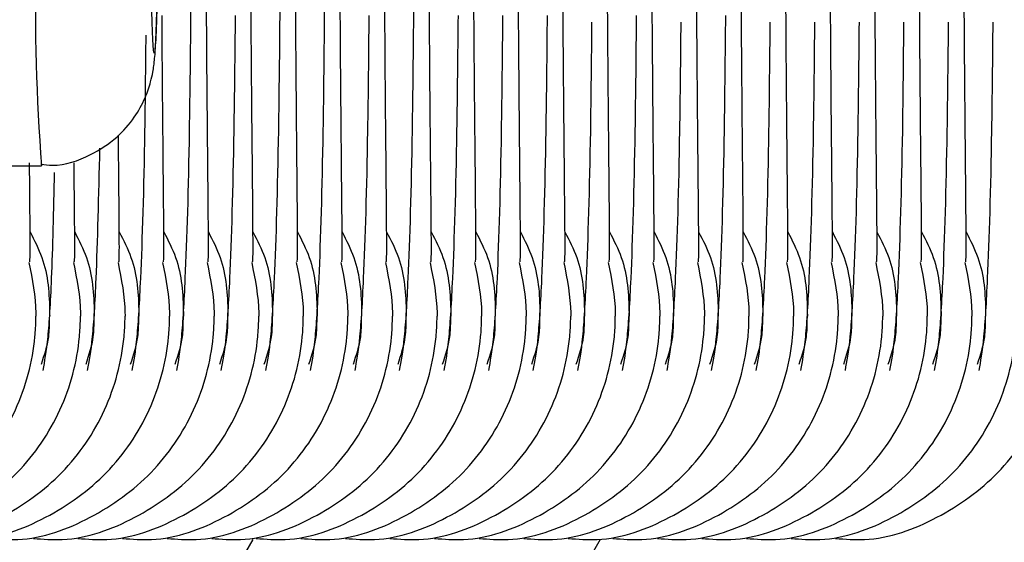
# Model space of a CAD drawing. Units: millimetres. Extents: x 15546 to 25467, y 31920 to 41921.
# Drawn here: x 20537 to 20550, y 38980 to 38987 of the extents above; entities that cross this region are included whole.
import ezdxf

# ---------------------------------------------------------------- set-up
doc = ezdxf.new("R2010")
doc.units = ezdxf.units.MM
doc.header["$LTSCALE"] = 200

msp = doc.modelspace()

# ---------------------------------------------------------------- linework, layer by layer
at = {"color": 7, "linetype": 'Continuous', "lineweight": 25}
for p, q in [((20535.667, 38985.11), (20537.462, 38985.11)), ((20531.004, 38964.142), (20540.277, 38980.139)), ((20533.305, 38960.138), (20544.903, 38980.144))]:
    msp.add_line(p, q, dxfattribs=at)
at = {"color": 1, "linetype": 'Continuous', "lineweight": 25}
msp.add_arc((20564.402, 38987.237), 27.024, 178.7663, 184.514, dxfattribs=at)
at = {"color": 7, "linetype": 'Continuous', "lineweight": 25}
for points, knots in [([(20539.023, 38990.108), (20539.022, 38989.72), (20539.021, 38988.943), (20539.01, 38987.906), (20538.995, 38987.111), (20538.976, 38986.645), (20538.955, 38986.56), (20538.936, 38986.869), (20538.918, 38987.522), (20538.911, 38988.178), (20538.907, 38988.506)], [0, 0, 0, 0, 0.124813, 0.249837, 0.374865, 0.499899, 0.624925, 0.74995, 0.874981, 1, 1, 1, 1]), ([(20537.453, 38985.13), (20537.503, 38985.124), (20537.728, 38985.096), (20538.091, 38985.227), (20538.456, 38985.463), (20538.695, 38985.736), (20538.839, 38985.995), (20538.913, 38986.21), (20538.944, 38986.356), (20538.959, 38986.459), (20538.972, 38986.586), (20538.984, 38986.792), (20538.999, 38987.251), (20539.012, 38988.043), (20539.02, 38988.904), (20539.021, 38989.484), (20539.022, 38989.707)], [0, 0, 0, 0, 0.021502, 0.096791, 0.156846, 0.207444, 0.250119, 0.284189, 0.308171, 0.329754, 0.362215, 0.445774, 0.594326, 0.752278, 0.904474, 1, 1, 1, 1]), ([(20539.261, 38982.388), (20539.284, 38982.508), (20539.327, 38982.736), (20539.387, 38983.737), (20539.431, 38985.22), (20539.445, 38986.639), (20539.45, 38987.197)], [0, 0, 0, 0, 0.228632, 0.435936, 0.778432, 1, 1, 1, 1]), ([(20539.677, 38983.834), (20539.68, 38983.849), (20539.685, 38983.881), (20539.682, 38984.364), (20539.675, 38985.083), (20539.666, 38986.007), (20539.66, 38986.812), (20539.657, 38987.252)], [0, 0, 0, 0, 0.192447, 0.408338, 0.606314, 0.785053, 1, 1, 1, 1]), ([(20540.271, 38983.834), (20540.273, 38983.849), (20540.278, 38983.881), (20540.275, 38984.364), (20540.269, 38985.083), (20540.259, 38986.007), (20540.253, 38986.812), (20540.25, 38987.252)], [0, 0, 0, 0, 0.192447, 0.4083383, 0.6063138, 0.7850528, 1, 1, 1, 1]), ([(20540.448, 38982.388), (20540.471, 38982.508), (20540.514, 38982.736), (20540.574, 38983.737), (20540.618, 38985.22), (20540.632, 38986.639), (20540.637, 38987.197)], [0, 0, 0, 0, 0.228644, 0.435946, 0.778428, 1, 1, 1, 1]), ([(20540.864, 38983.834), (20540.867, 38983.849), (20540.872, 38983.881), (20540.869, 38984.364), (20540.862, 38985.083), (20540.853, 38986.007), (20540.847, 38986.812), (20540.844, 38987.252)], [0, 0, 0, 0, 0.192461, 0.408349, 0.606307, 0.785056, 1, 1, 1, 1]), ([(20541.041, 38982.388), (20541.064, 38982.508), (20541.107, 38982.736), (20541.167, 38983.737), (20541.211, 38985.22), (20541.225, 38986.639), (20541.23, 38987.197)], [0, 0, 0, 0, 0.228633, 0.435938, 0.778424, 1, 1, 1, 1]), ([(20541.458, 38983.834), (20541.46, 38983.849), (20541.465, 38983.881), (20541.462, 38984.364), (20541.455, 38985.083), (20541.446, 38986.007), (20541.44, 38986.812), (20541.437, 38987.252)], [0, 0, 0, 0, 0.1924623, 0.4083351, 0.6063086, 0.7850458, 1, 1, 1, 1]), ([(20542.051, 38983.834), (20542.053, 38983.849), (20542.058, 38983.881), (20542.055, 38984.364), (20542.049, 38985.083), (20542.039, 38986.007), (20542.034, 38986.812), (20542.03, 38987.252)], [0, 0, 0, 0, 0.192455, 0.408337, 0.606311, 0.785049, 1, 1, 1, 1]), ([(20542.228, 38982.388), (20542.251, 38982.508), (20542.294, 38982.736), (20542.354, 38983.737), (20542.398, 38985.22), (20542.412, 38986.639), (20542.417, 38987.197)], [0, 0, 0, 0, 0.228638, 0.435941, 0.77843, 1, 1, 1, 1]), ([(20542.644, 38983.834), (20542.647, 38983.849), (20542.652, 38983.881), (20542.649, 38984.364), (20542.642, 38985.083), (20542.633, 38986.007), (20542.627, 38986.812), (20542.624, 38987.252)], [0, 0, 0, 0, 0.192447, 0.408339, 0.606307, 0.785053, 1, 1, 1, 1]), ([(20543.238, 38983.834), (20543.24, 38983.849), (20543.245, 38983.881), (20543.242, 38984.364), (20543.236, 38985.083), (20543.226, 38986.007), (20543.22, 38986.812), (20543.217, 38987.252)], [0, 0, 0, 0, 0.192454, 0.408336, 0.60631, 0.785054, 1, 1, 1, 1]), ([(20543.831, 38983.834), (20543.833, 38983.849), (20543.838, 38983.881), (20543.836, 38984.364), (20543.829, 38985.083), (20543.82, 38985.99), (20543.814, 38986.774), (20543.811, 38987.193)], [0, 0, 0, 0, 0.194413, 0.41251, 0.612501, 0.793072, 1, 1, 1, 1]), ([(20544.425, 38983.834), (20544.427, 38983.849), (20544.432, 38983.881), (20544.429, 38984.364), (20544.422, 38985.083), (20544.413, 38985.99), (20544.407, 38986.774), (20544.404, 38987.193)], [0, 0, 0, 0, 0.1944204, 0.4125074, 0.6125041, 0.7930741, 1, 1, 1, 1]), ([(20545.018, 38983.834), (20545.02, 38983.849), (20545.025, 38983.881), (20545.022, 38984.364), (20545.016, 38985.083), (20545.006, 38986.007), (20545, 38986.812), (20544.997, 38987.252)], [0, 0, 0, 0, 0.192446, 0.408337, 0.606304, 0.785049, 1, 1, 1, 1]), ([(20545.611, 38983.834), (20545.614, 38983.849), (20545.619, 38983.881), (20545.616, 38984.364), (20545.609, 38985.083), (20545.6, 38985.99), (20545.594, 38986.774), (20545.591, 38987.193)], [0, 0, 0, 0, 0.1944202, 0.4125153, 0.6125044, 0.7930743, 1, 1, 1, 1]), ([(20546.205, 38983.834), (20546.207, 38983.849), (20546.212, 38983.881), (20546.209, 38984.364), (20546.202, 38985.083), (20546.193, 38986.007), (20546.187, 38986.812), (20546.184, 38987.252)], [0, 0, 0, 0, 0.192446, 0.408337, 0.606304, 0.785049, 1, 1, 1, 1]), ([(20546.798, 38983.834), (20546.8, 38983.849), (20546.805, 38983.881), (20546.802, 38984.364), (20546.796, 38985.083), (20546.787, 38985.99), (20546.781, 38986.774), (20546.778, 38987.193)], [0, 0, 0, 0, 0.19442, 0.412515, 0.612504, 0.793074, 1, 1, 1, 1]), ([(20547.391, 38983.834), (20547.394, 38983.849), (20547.399, 38983.881), (20547.396, 38984.364), (20547.389, 38985.083), (20547.38, 38986.007), (20547.374, 38986.812), (20547.371, 38987.252)], [0, 0, 0, 0, 0.1924463, 0.4083369, 0.6063043, 0.785049, 1, 1, 1, 1]), ([(20547.985, 38983.834), (20547.987, 38983.849), (20547.992, 38983.881), (20547.989, 38984.364), (20547.983, 38985.083), (20547.973, 38985.99), (20547.968, 38986.774), (20547.965, 38987.193)], [0, 0, 0, 0, 0.19442, 0.412515, 0.612504, 0.793074, 1, 1, 1, 1]), ([(20548.578, 38983.834), (20548.581, 38983.849), (20548.586, 38983.881), (20548.583, 38984.364), (20548.576, 38985.083), (20548.567, 38986.007), (20548.561, 38986.812), (20548.558, 38987.252)], [0, 0, 0, 0, 0.192455, 0.408337, 0.606311, 0.785049, 1, 1, 1, 1]), ([(20549.172, 38983.834), (20549.174, 38983.849), (20549.179, 38983.881), (20549.176, 38984.364), (20549.169, 38985.083), (20549.16, 38985.99), (20549.154, 38986.774), (20549.151, 38987.193)], [0, 0, 0, 0, 0.19442, 0.412515, 0.612504, 0.793074, 1, 1, 1, 1]), ([(20549.765, 38983.834), (20549.767, 38983.849), (20549.772, 38983.881), (20549.769, 38984.364), (20549.763, 38985.083), (20549.754, 38985.99), (20549.748, 38986.774), (20549.745, 38987.193)], [0, 0, 0, 0, 0.194421, 0.412508, 0.612505, 0.793069, 1, 1, 1, 1]), ([(20539.084, 38983.834), (20539.086, 38983.849), (20539.091, 38983.881), (20539.088, 38984.364), (20539.082, 38985.084), (20539.073, 38985.967), (20539.067, 38986.721), (20539.065, 38987.111)], [0, 0, 0, 0, 0.197185, 0.418356, 0.621187, 0.804311, 1, 1, 1, 1]), ([(20539.854, 38982.388), (20539.877, 38982.508), (20539.921, 38982.736), (20539.98, 38983.737), (20540.024, 38985.195), (20540.037, 38986.583), (20540.043, 38987.11)], [0, 0, 0, 0, 0.231382, 0.441166, 0.787748, 1, 1, 1, 1]), ([(20541.635, 38982.388), (20541.657, 38982.508), (20541.701, 38982.736), (20541.76, 38983.737), (20541.804, 38985.195), (20541.818, 38986.583), (20541.823, 38987.11)], [0, 0, 0, 0, 0.231377, 0.441163, 0.787749, 1, 1, 1, 1]), ([(20542.821, 38982.388), (20542.844, 38982.508), (20542.887, 38982.736), (20542.947, 38983.737), (20542.991, 38985.195), (20543.004, 38986.583), (20543.01, 38987.111)], [0, 0, 0, 0, 0.231361, 0.441133, 0.787695, 1, 1, 1, 1]), ([(20543.415, 38982.388), (20543.437, 38982.508), (20543.481, 38982.736), (20543.541, 38983.737), (20543.584, 38985.195), (20543.598, 38986.583), (20543.603, 38987.111)], [0, 0, 0, 0, 0.23136, 0.441132, 0.787698, 1, 1, 1, 1]), ([(20544.008, 38982.388), (20544.031, 38982.508), (20544.074, 38982.736), (20544.134, 38983.737), (20544.178, 38985.195), (20544.191, 38986.583), (20544.196, 38987.111)], [0, 0, 0, 0, 0.231361, 0.441133, 0.787695, 1, 1, 1, 1]), ([(20545.195, 38982.388), (20545.218, 38982.508), (20545.261, 38982.736), (20545.321, 38983.737), (20545.364, 38985.195), (20545.378, 38986.583), (20545.383, 38987.111)], [0, 0, 0, 0, 0.231361, 0.441133, 0.787695, 1, 1, 1, 1]), ([(20546.382, 38982.388), (20546.404, 38982.508), (20546.448, 38982.736), (20546.508, 38983.737), (20546.551, 38985.195), (20546.565, 38986.583), (20546.57, 38987.111)], [0, 0, 0, 0, 0.231355, 0.441134, 0.787697, 1, 1, 1, 1]), ([(20544.601, 38982.388), (20544.624, 38982.508), (20544.668, 38982.736), (20544.727, 38983.738), (20544.77, 38985.169), (20544.784, 38986.525), (20544.789, 38987.021)], [0, 0, 0, 0, 0.234265, 0.446671, 0.797583, 1, 1, 1, 1]), ([(20545.788, 38982.388), (20545.811, 38982.508), (20545.854, 38982.736), (20545.914, 38983.738), (20545.957, 38985.169), (20545.971, 38986.525), (20545.975, 38987.021)], [0, 0, 0, 0, 0.234265, 0.446671, 0.797583, 1, 1, 1, 1]), ([(20546.975, 38982.388), (20546.998, 38982.508), (20547.041, 38982.736), (20547.101, 38983.738), (20547.144, 38985.169), (20547.157, 38986.525), (20547.162, 38987.021)], [0, 0, 0, 0, 0.234265, 0.446671, 0.797583, 1, 1, 1, 1]), ([(20547.568, 38982.388), (20547.591, 38982.508), (20547.635, 38982.736), (20547.694, 38983.738), (20547.737, 38985.169), (20547.751, 38986.525), (20547.756, 38987.021)], [0, 0, 0, 0, 0.234265, 0.446676, 0.797587, 1, 1, 1, 1]), ([(20548.162, 38982.388), (20548.185, 38982.508), (20548.228, 38982.736), (20548.288, 38983.738), (20548.331, 38985.169), (20548.344, 38986.525), (20548.349, 38987.021)], [0, 0, 0, 0, 0.234266, 0.446672, 0.797586, 1, 1, 1, 1]), ([(20548.755, 38982.388), (20548.778, 38982.508), (20548.821, 38982.736), (20548.881, 38983.738), (20548.924, 38985.169), (20548.937, 38986.525), (20548.942, 38987.021)], [0, 0, 0, 0, 0.234265, 0.44667, 0.797587, 1, 1, 1, 1]), ([(20549.349, 38982.388), (20549.371, 38982.508), (20549.415, 38982.736), (20549.474, 38983.738), (20549.517, 38985.169), (20549.531, 38986.525), (20549.536, 38987.021)], [0, 0, 0, 0, 0.234266, 0.446672, 0.797586, 1, 1, 1, 1]), ([(20549.942, 38982.388), (20549.965, 38982.508), (20550.008, 38982.736), (20550.068, 38983.738), (20550.111, 38985.169), (20550.124, 38986.525), (20550.129, 38987.021)], [0, 0, 0, 0, 0.234265, 0.44667, 0.797587, 1, 1, 1, 1]), ([(20538.668, 38982.388), (20538.69, 38982.508), (20538.734, 38982.736), (20538.793, 38983.739), (20538.835, 38985.118), (20538.848, 38986.411), (20538.853, 38986.846)], [0, 0, 0, 0, 0.240146, 0.45789, 0.817623, 1, 1, 1, 1]), ([(20538.491, 38983.834), (20538.493, 38983.849), (20538.498, 38983.879), (20538.495, 38984.373), (20538.49, 38984.939), (20538.485, 38985.389), (20538.484, 38985.517)], [0, 0, 0, 0, 0.280812, 0.595804, 0.884636, 1, 1, 1, 1]), ([(20538.074, 38982.388), (20538.097, 38982.51), (20538.14, 38982.742), (20538.198, 38983.66), (20538.223, 38984.716), (20538.238, 38985.342)], [0, 0, 0, 0, 0.309925, 0.590938, 1, 1, 1, 1]), ([(20537.304, 38983.834), (20537.306, 38983.848), (20537.311, 38983.877), (20537.308, 38984.383), (20537.304, 38984.831), (20537.301, 38985.147), (20537.301, 38985.15)], [0, 0, 0, 0, 0.316646, 0.671867, 0.997609, 1, 1, 1, 1]), ([(20537.897, 38983.834), (20537.9, 38983.848), (20537.905, 38983.877), (20537.902, 38984.381), (20537.897, 38984.833), (20537.894, 38985.147), (20537.894, 38985.15)], [0, 0, 0, 0, 0.316647, 0.671869, 0.997589, 1, 1, 1, 1]), ([(20537.481, 38982.388), (20537.504, 38982.511), (20537.547, 38982.744), (20537.601, 38983.581), (20537.623, 38984.515), (20537.635, 38985.022)], [0, 0, 0, 0, 0.335332, 0.639363, 1, 1, 1, 1]), ([(20537.308, 38984.229), (20537.366, 38984.117), (20537.539, 38983.784), (20537.567, 38983.386), (20537.568, 38983.124), (20537.569, 38983.11)], [0, 0, 0, 0, 0.322135, 0.965455, 1, 1, 1, 1]), ([(20537.902, 38984.229), (20537.959, 38984.117), (20538.132, 38983.784), (20538.16, 38983.386), (20538.162, 38983.124), (20538.162, 38983.11)], [0, 0, 0, 0, 0.322135, 0.965459, 1, 1, 1, 1]), ([(20538.495, 38984.229), (20538.553, 38984.117), (20538.725, 38983.784), (20538.754, 38983.386), (20538.755, 38983.124), (20538.755, 38983.11)], [0, 0, 0, 0, 0.322133, 0.965459, 1, 1, 1, 1]), ([(20539.088, 38984.229), (20539.146, 38984.117), (20539.319, 38983.784), (20539.347, 38983.386), (20539.349, 38983.124), (20539.349, 38983.11)], [0, 0, 0, 0, 0.322135, 0.965455, 1, 1, 1, 1]), ([(20539.682, 38984.229), (20539.739, 38984.117), (20539.912, 38983.784), (20539.94, 38983.386), (20539.942, 38983.124), (20539.942, 38983.11)], [0, 0, 0, 0, 0.322134, 0.965455, 1, 1, 1, 1]), ([(20540.275, 38984.229), (20540.333, 38984.117), (20540.505, 38983.784), (20540.534, 38983.386), (20540.535, 38983.124), (20540.535, 38983.11)], [0, 0, 0, 0, 0.322135, 0.965455, 1, 1, 1, 1]), ([(20540.869, 38984.229), (20540.926, 38984.117), (20541.099, 38983.784), (20541.127, 38983.386), (20541.129, 38983.124), (20541.129, 38983.11)], [0, 0, 0, 0, 0.322134, 0.965459, 1, 1, 1, 1]), ([(20541.462, 38984.229), (20541.52, 38984.117), (20541.692, 38983.784), (20541.72, 38983.386), (20541.722, 38983.124), (20541.722, 38983.11)], [0, 0, 0, 0, 0.322135, 0.965457, 1, 1, 1, 1]), ([(20542.055, 38984.229), (20542.113, 38984.117), (20542.286, 38983.784), (20542.314, 38983.386), (20542.316, 38983.124), (20542.316, 38983.11)], [0, 0, 0, 0, 0.322135, 0.965457, 1, 1, 1, 1]), ([(20542.649, 38984.229), (20542.706, 38984.117), (20542.879, 38983.784), (20542.907, 38983.386), (20542.909, 38983.124), (20542.909, 38983.11)], [0, 0, 0, 0, 0.322135, 0.965457, 1, 1, 1, 1]), ([(20543.242, 38984.229), (20543.3, 38984.117), (20543.472, 38983.784), (20543.501, 38983.386), (20543.502, 38983.124), (20543.502, 38983.11)], [0, 0, 0, 0, 0.322135, 0.965457, 1, 1, 1, 1]), ([(20543.836, 38984.229), (20543.893, 38984.117), (20544.066, 38983.784), (20544.094, 38983.386), (20544.096, 38983.124), (20544.096, 38983.11)], [0, 0, 0, 0, 0.322135, 0.965457, 1, 1, 1, 1]), ([(20544.429, 38984.229), (20544.487, 38984.117), (20544.659, 38983.784), (20544.687, 38983.386), (20544.689, 38983.124), (20544.689, 38983.11)], [0, 0, 0, 0, 0.322134, 0.965457, 1, 1, 1, 1]), ([(20545.022, 38984.229), (20545.08, 38984.117), (20545.253, 38983.784), (20545.281, 38983.386), (20545.282, 38983.124), (20545.283, 38983.11)], [0, 0, 0, 0, 0.322134, 0.965457, 1, 1, 1, 1]), ([(20545.616, 38984.229), (20545.673, 38984.117), (20545.846, 38983.784), (20545.874, 38983.386), (20545.876, 38983.124), (20545.876, 38983.11)], [0, 0, 0, 0, 0.322134, 0.965457, 1, 1, 1, 1]), ([(20546.209, 38984.229), (20546.267, 38984.117), (20546.439, 38983.784), (20546.468, 38983.386), (20546.469, 38983.124), (20546.469, 38983.11)], [0, 0, 0, 0, 0.322134, 0.965457, 1, 1, 1, 1]), ([(20546.802, 38984.229), (20546.86, 38984.117), (20547.033, 38983.784), (20547.061, 38983.386), (20547.063, 38983.124), (20547.063, 38983.11)], [0, 0, 0, 0, 0.322134, 0.965457, 1, 1, 1, 1]), ([(20547.396, 38984.229), (20547.453, 38984.117), (20547.626, 38983.784), (20547.654, 38983.386), (20547.656, 38983.124), (20547.656, 38983.11)], [0, 0, 0, 0, 0.322135, 0.965457, 1, 1, 1, 1]), ([(20547.989, 38984.229), (20548.047, 38984.117), (20548.219, 38983.784), (20548.248, 38983.386), (20548.249, 38983.124), (20548.249, 38983.11)], [0, 0, 0, 0, 0.322134, 0.965457, 1, 1, 1, 1]), ([(20548.583, 38984.229), (20548.64, 38984.117), (20548.813, 38983.784), (20548.841, 38983.386), (20548.843, 38983.124), (20548.843, 38983.11)], [0, 0, 0, 0, 0.322135, 0.965457, 1, 1, 1, 1]), ([(20549.176, 38984.229), (20549.234, 38984.117), (20549.406, 38983.784), (20549.434, 38983.386), (20549.436, 38983.124), (20549.436, 38983.11)], [0, 0, 0, 0, 0.322134, 0.965457, 1, 1, 1, 1]), ([(20549.769, 38984.229), (20549.827, 38984.117), (20550, 38983.784), (20550.028, 38983.386), (20550.029, 38983.124), (20550.03, 38983.11)], [0, 0, 0, 0, 0.322135, 0.965457, 1, 1, 1, 1]), ([(20537.292, 38983.821), (20537.337, 38983.598), (20537.385, 38983.363), (20537.385, 38983.124), (20537.385, 38983.11)], [0, 0, 0, 0, 0.944114, 1, 1, 1, 1]), ([(20537.886, 38983.821), (20537.93, 38983.598), (20537.978, 38983.363), (20537.979, 38983.124), (20537.979, 38983.11)], [0, 0, 0, 0, 0.944108, 1, 1, 1, 1]), ([(20538.479, 38983.821), (20538.524, 38983.598), (20538.571, 38983.363), (20538.572, 38983.124), (20538.572, 38983.11)], [0, 0, 0, 0, 0.9441085, 1, 1, 1, 1]), ([(20539.072, 38983.821), (20539.117, 38983.598), (20539.165, 38983.363), (20539.165, 38983.124), (20539.165, 38983.11)], [0, 0, 0, 0, 0.944114, 1, 1, 1, 1]), ([(20539.666, 38983.821), (20539.711, 38983.598), (20539.758, 38983.363), (20539.759, 38983.124), (20539.759, 38983.11)], [0, 0, 0, 0, 0.944114, 1, 1, 1, 1]), ([(20540.259, 38983.821), (20540.304, 38983.598), (20540.352, 38983.363), (20540.352, 38983.124), (20540.352, 38983.11)], [0, 0, 0, 0, 0.944108, 1, 1, 1, 1]), ([(20540.852, 38983.821), (20540.897, 38983.598), (20540.945, 38983.363), (20540.946, 38983.124), (20540.946, 38983.11)], [0, 0, 0, 0, 0.944108, 1, 1, 1, 1]), ([(20541.446, 38983.821), (20541.491, 38983.598), (20541.538, 38983.363), (20541.539, 38983.124), (20541.539, 38983.11)], [0, 0, 0, 0, 0.944109, 1, 1, 1, 1]), ([(20542.039, 38983.821), (20542.084, 38983.598), (20542.132, 38983.363), (20542.132, 38983.124), (20542.132, 38983.11)], [0, 0, 0, 0, 0.944111, 1, 1, 1, 1]), ([(20542.633, 38983.821), (20542.678, 38983.598), (20542.725, 38983.363), (20542.726, 38983.124), (20542.726, 38983.11)], [0, 0, 0, 0, 0.944111, 1, 1, 1, 1]), ([(20543.226, 38983.821), (20543.271, 38983.598), (20543.319, 38983.363), (20543.319, 38983.124), (20543.319, 38983.11)], [0, 0, 0, 0, 0.944111, 1, 1, 1, 1]), ([(20543.819, 38983.821), (20543.864, 38983.598), (20543.912, 38983.363), (20543.912, 38983.124), (20543.912, 38983.11)], [0, 0, 0, 0, 0.944111, 1, 1, 1, 1]), ([(20544.413, 38983.821), (20544.458, 38983.598), (20544.505, 38983.363), (20544.506, 38983.124), (20544.506, 38983.11)], [0, 0, 0, 0, 0.944111, 1, 1, 1, 1]), ([(20545.006, 38983.821), (20545.051, 38983.598), (20545.099, 38983.363), (20545.099, 38983.124), (20545.099, 38983.11)], [0, 0, 0, 0, 0.944111, 1, 1, 1, 1]), ([(20545.6, 38983.821), (20545.644, 38983.598), (20545.692, 38983.363), (20545.693, 38983.124), (20545.693, 38983.11)], [0, 0, 0, 0, 0.944111, 1, 1, 1, 1]), ([(20546.193, 38983.821), (20546.238, 38983.598), (20546.285, 38983.363), (20546.286, 38983.124), (20546.286, 38983.11)], [0, 0, 0, 0, 0.944111, 1, 1, 1, 1]), ([(20546.786, 38983.821), (20546.831, 38983.598), (20546.879, 38983.363), (20546.879, 38983.124), (20546.879, 38983.11)], [0, 0, 0, 0, 0.944112, 1, 1, 1, 1]), ([(20547.38, 38983.821), (20547.425, 38983.598), (20547.472, 38983.363), (20547.473, 38983.124), (20547.473, 38983.11)], [0, 0, 0, 0, 0.944111, 1, 1, 1, 1]), ([(20547.973, 38983.821), (20548.018, 38983.598), (20548.066, 38983.363), (20548.066, 38983.124), (20548.066, 38983.11)], [0, 0, 0, 0, 0.944112, 1, 1, 1, 1]), ([(20548.566, 38983.821), (20548.611, 38983.598), (20548.659, 38983.363), (20548.66, 38983.124), (20548.66, 38983.11)], [0, 0, 0, 0, 0.944111, 1, 1, 1, 1]), ([(20549.16, 38983.821), (20549.205, 38983.598), (20549.252, 38983.363), (20549.253, 38983.124), (20549.253, 38983.11)], [0, 0, 0, 0, 0.944111, 1, 1, 1, 1]), ([(20549.753, 38983.821), (20549.798, 38983.598), (20549.846, 38983.363), (20549.846, 38983.124), (20549.846, 38983.11)], [0, 0, 0, 0, 0.944108, 1, 1, 1, 1]), ([(20534.835, 38980.158), (20535.143, 38980.23), (20535.781, 38980.379), (20536.585, 38980.996), (20537.165, 38981.837), (20537.362, 38982.578), (20537.385, 38983.005), (20537.385, 38983.097), (20537.385, 38983.11)], [0, 0, 0, 0, 0.221807, 0.459539, 0.697244, 0.934946, 0.990484, 1, 1, 1, 1]), ([(20534.979, 38980.153), (20535.107, 38980.143), (20535.572, 38980.106), (20536.353, 38980.396), (20537.179, 38980.987), (20537.758, 38981.839), (20537.955, 38982.578), (20537.978, 38983.005), (20537.979, 38983.097), (20537.979, 38983.11)], [0, 0, 0, 0, 0.08218, 0.296986, 0.511752, 0.726493, 0.94123, 0.991404, 1, 1, 1, 1]), ([(20535.572, 38980.153), (20535.701, 38980.143), (20536.166, 38980.106), (20536.946, 38980.396), (20537.773, 38980.987), (20538.351, 38981.839), (20538.548, 38982.578), (20538.572, 38983.005), (20538.572, 38983.097), (20538.572, 38983.11)], [0, 0, 0, 0, 0.08218, 0.296986, 0.511752, 0.726493, 0.941231, 0.991404, 1, 1, 1, 1]), ([(20536.166, 38980.153), (20536.294, 38980.143), (20536.759, 38980.106), (20537.54, 38980.396), (20538.366, 38980.987), (20538.945, 38981.839), (20539.142, 38982.578), (20539.165, 38983.005), (20539.165, 38983.097), (20539.165, 38983.11)], [0, 0, 0, 0, 0.08218, 0.296986, 0.511751, 0.726492, 0.94123, 0.991403, 1, 1, 1, 1]), ([(20536.759, 38980.153), (20536.888, 38980.143), (20537.353, 38980.106), (20538.133, 38980.396), (20538.96, 38980.987), (20539.538, 38981.839), (20539.735, 38982.578), (20539.758, 38983.005), (20539.759, 38983.097), (20539.759, 38983.11)], [0, 0, 0, 0, 0.08218, 0.296986, 0.511751, 0.726493, 0.94123, 0.991403, 1, 1, 1, 1]), ([(20537.352, 38980.153), (20537.481, 38980.143), (20537.946, 38980.106), (20538.727, 38980.396), (20539.553, 38980.987), (20540.132, 38981.839), (20540.329, 38982.578), (20540.352, 38983.005), (20540.352, 38983.097), (20540.352, 38983.11)], [0, 0, 0, 0, 0.082181, 0.296986, 0.511752, 0.726493, 0.94123, 0.991404, 1, 1, 1, 1]), ([(20537.46, 38982.472), (20537.499, 38982.592), (20537.564, 38982.787), (20537.568, 38983.005), (20537.568, 38983.097), (20537.569, 38983.11)], [0, 0, 0, 0, 0.57687, 0.938111, 1, 1, 1, 1]), ([(20537.946, 38980.153), (20538.074, 38980.143), (20538.539, 38980.106), (20539.32, 38980.396), (20540.146, 38980.987), (20540.725, 38981.839), (20540.922, 38982.578), (20540.945, 38983.005), (20540.946, 38983.097), (20540.946, 38983.11)], [0, 0, 0, 0, 0.0821797, 0.2969861, 0.5117516, 0.7264932, 0.9412313, 0.9914039, 1, 1, 1, 1]), ([(20538.053, 38982.472), (20538.093, 38982.592), (20538.158, 38982.787), (20538.161, 38983.005), (20538.162, 38983.097), (20538.162, 38983.11)], [0, 0, 0, 0, 0.576874, 0.938105, 1, 1, 1, 1]), ([(20538.539, 38980.153), (20538.668, 38980.143), (20539.133, 38980.106), (20539.913, 38980.396), (20540.74, 38980.987), (20541.318, 38981.839), (20541.515, 38982.578), (20541.538, 38983.005), (20541.539, 38983.097), (20541.539, 38983.11)], [0, 0, 0, 0, 0.08218, 0.296986, 0.511752, 0.726493, 0.941231, 0.991404, 1, 1, 1, 1]), ([(20538.646, 38982.472), (20538.686, 38982.592), (20538.751, 38982.787), (20538.755, 38983.005), (20538.755, 38983.097), (20538.755, 38983.11)], [0, 0, 0, 0, 0.576874, 0.938105, 1, 1, 1, 1]), ([(20539.132, 38980.153), (20539.261, 38980.143), (20539.726, 38980.106), (20540.507, 38980.396), (20541.333, 38980.987), (20541.912, 38981.839), (20542.109, 38982.578), (20542.132, 38983.005), (20542.132, 38983.097), (20542.132, 38983.11)], [0, 0, 0, 0, 0.08218, 0.296987, 0.511752, 0.726493, 0.941231, 0.991404, 1, 1, 1, 1]), ([(20539.24, 38982.472), (20539.28, 38982.592), (20539.345, 38982.787), (20539.348, 38983.005), (20539.349, 38983.097), (20539.349, 38983.11)], [0, 0, 0, 0, 0.576878, 0.938111, 1, 1, 1, 1]), ([(20539.726, 38980.153), (20539.854, 38980.143), (20540.319, 38980.106), (20541.1, 38980.396), (20541.926, 38980.987), (20542.505, 38981.839), (20542.702, 38982.578), (20542.725, 38983.005), (20542.726, 38983.097), (20542.726, 38983.11)], [0, 0, 0, 0, 0.08218, 0.296986, 0.511752, 0.726493, 0.94123, 0.991403, 1, 1, 1, 1]), ([(20539.833, 38982.472), (20539.873, 38982.592), (20539.938, 38982.787), (20539.941, 38983.005), (20539.942, 38983.097), (20539.942, 38983.11)], [0, 0, 0, 0, 0.576871, 0.938111, 1, 1, 1, 1]), ([(20540.319, 38980.153), (20540.448, 38980.143), (20540.913, 38980.106), (20541.693, 38980.396), (20542.52, 38980.987), (20543.098, 38981.839), (20543.295, 38982.578), (20543.319, 38983.005), (20543.319, 38983.097), (20543.319, 38983.11)], [0, 0, 0, 0, 0.08218, 0.296986, 0.511752, 0.726493, 0.941231, 0.991403, 1, 1, 1, 1]), ([(20540.426, 38982.472), (20540.466, 38982.592), (20540.531, 38982.787), (20540.535, 38983.005), (20540.535, 38983.097), (20540.535, 38983.11)], [0, 0, 0, 0, 0.576874, 0.938105, 1, 1, 1, 1]), ([(20540.913, 38980.153), (20541.041, 38980.143), (20541.506, 38980.106), (20542.287, 38980.396), (20543.113, 38980.987), (20543.692, 38981.839), (20543.889, 38982.578), (20543.912, 38983.005), (20543.912, 38983.097), (20543.912, 38983.11)], [0, 0, 0, 0, 0.08218, 0.296986, 0.511751, 0.726493, 0.94123, 0.991403, 1, 1, 1, 1]), ([(20541.02, 38982.472), (20541.06, 38982.592), (20541.125, 38982.787), (20541.128, 38983.005), (20541.129, 38983.097), (20541.129, 38983.11)], [0, 0, 0, 0, 0.576874, 0.938105, 1, 1, 1, 1]), ([(20541.506, 38980.153), (20541.635, 38980.143), (20542.1, 38980.106), (20542.88, 38980.396), (20543.707, 38980.987), (20544.285, 38981.839), (20544.482, 38982.578), (20544.505, 38983.005), (20544.506, 38983.097), (20544.506, 38983.11)], [0, 0, 0, 0, 0.08218, 0.296986, 0.511752, 0.726493, 0.941231, 0.991403, 1, 1, 1, 1]), ([(20541.613, 38982.472), (20541.653, 38982.592), (20541.718, 38982.787), (20541.722, 38983.005), (20541.722, 38983.097), (20541.722, 38983.11)], [0, 0, 0, 0, 0.576872, 0.938108, 1, 1, 1, 1]), ([(20542.099, 38980.153), (20542.228, 38980.143), (20542.693, 38980.106), (20543.474, 38980.396), (20544.3, 38980.987), (20544.879, 38981.839), (20545.076, 38982.578), (20545.099, 38983.005), (20545.099, 38983.097), (20545.099, 38983.11)], [0, 0, 0, 0, 0.08218, 0.296986, 0.511751, 0.726493, 0.94123, 0.991403, 1, 1, 1, 1]), ([(20542.207, 38982.472), (20542.247, 38982.592), (20542.312, 38982.787), (20542.315, 38983.005), (20542.316, 38983.097), (20542.316, 38983.11)], [0, 0, 0, 0, 0.576874, 0.938105, 1, 1, 1, 1]), ([(20542.693, 38980.153), (20542.821, 38980.143), (20543.286, 38980.106), (20544.067, 38980.396), (20544.893, 38980.987), (20545.472, 38981.839), (20545.669, 38982.578), (20545.692, 38983.005), (20545.693, 38983.097), (20545.693, 38983.11)], [0, 0, 0, 0, 0.08218, 0.296986, 0.511752, 0.726493, 0.941231, 0.991403, 1, 1, 1, 1]), ([(20542.8, 38982.472), (20542.84, 38982.592), (20542.905, 38982.787), (20542.908, 38983.005), (20542.909, 38983.097), (20542.909, 38983.11)], [0, 0, 0, 0, 0.576872, 0.938108, 1, 1, 1, 1]), ([(20543.286, 38980.153), (20543.415, 38980.143), (20543.88, 38980.106), (20544.66, 38980.396), (20545.487, 38980.987), (20546.065, 38981.839), (20546.262, 38982.578), (20546.286, 38983.005), (20546.286, 38983.097), (20546.286, 38983.11)], [0, 0, 0, 0, 0.08218, 0.296986, 0.511752, 0.726493, 0.94123, 0.991403, 1, 1, 1, 1]), ([(20543.393, 38982.472), (20543.433, 38982.592), (20543.498, 38982.787), (20543.502, 38983.005), (20543.502, 38983.097), (20543.502, 38983.11)], [0, 0, 0, 0, 0.576874, 0.938109, 1, 1, 1, 1]), ([(20543.88, 38980.153), (20544.008, 38980.143), (20544.473, 38980.106), (20545.254, 38980.396), (20546.08, 38980.987), (20546.659, 38981.839), (20546.856, 38982.578), (20546.879, 38983.005), (20546.879, 38983.097), (20546.879, 38983.11)], [0, 0, 0, 0, 0.08218, 0.296986, 0.511752, 0.726493, 0.941231, 0.991403, 1, 1, 1, 1]), ([(20543.987, 38982.472), (20544.027, 38982.592), (20544.092, 38982.787), (20544.095, 38983.005), (20544.096, 38983.097), (20544.096, 38983.11)], [0, 0, 0, 0, 0.576873, 0.938108, 1, 1, 1, 1]), ([(20544.473, 38980.153), (20544.602, 38980.143), (20545.067, 38980.106), (20545.847, 38980.396), (20546.674, 38980.987), (20547.252, 38981.839), (20547.449, 38982.578), (20547.472, 38983.005), (20547.473, 38983.097), (20547.473, 38983.11)], [0, 0, 0, 0, 0.08218, 0.296986, 0.511752, 0.726493, 0.94123, 0.991403, 1, 1, 1, 1]), ([(20544.58, 38982.472), (20544.62, 38982.592), (20544.685, 38982.787), (20544.689, 38983.005), (20544.689, 38983.097), (20544.689, 38983.11)], [0, 0, 0, 0, 0.576874, 0.938109, 1, 1, 1, 1]), ([(20545.066, 38980.153), (20545.195, 38980.143), (20545.66, 38980.106), (20546.441, 38980.396), (20547.267, 38980.987), (20547.846, 38981.839), (20548.042, 38982.578), (20548.066, 38983.005), (20548.066, 38983.097), (20548.066, 38983.11)], [0, 0, 0, 0, 0.08218, 0.296986, 0.511751, 0.726493, 0.941231, 0.991403, 1, 1, 1, 1]), ([(20545.173, 38982.472), (20545.213, 38982.592), (20545.278, 38982.787), (20545.282, 38983.005), (20545.282, 38983.097), (20545.283, 38983.11)], [0, 0, 0, 0, 0.576873, 0.938108, 1, 1, 1, 1]), ([(20545.66, 38980.153), (20545.788, 38980.143), (20546.253, 38980.106), (20547.034, 38980.396), (20547.86, 38980.987), (20548.439, 38981.839), (20548.636, 38982.578), (20548.659, 38983.005), (20548.659, 38983.097), (20548.66, 38983.11)], [0, 0, 0, 0, 0.08218, 0.296986, 0.511752, 0.726493, 0.94123, 0.991403, 1, 1, 1, 1]), ([(20545.767, 38982.472), (20545.807, 38982.592), (20545.872, 38982.787), (20545.875, 38983.005), (20545.876, 38983.097), (20545.876, 38983.11)], [0, 0, 0, 0, 0.576872, 0.938108, 1, 1, 1, 1]), ([(20546.253, 38980.153), (20546.382, 38980.143), (20546.847, 38980.106), (20547.627, 38980.396), (20548.454, 38980.987), (20549.032, 38981.839), (20549.229, 38982.578), (20549.252, 38983.005), (20549.253, 38983.097), (20549.253, 38983.11)], [0, 0, 0, 0, 0.08218, 0.296986, 0.511751, 0.726493, 0.941231, 0.991403, 1, 1, 1, 1]), ([(20546.36, 38982.472), (20546.4, 38982.592), (20546.465, 38982.787), (20546.469, 38983.005), (20546.469, 38983.097), (20546.469, 38983.11)], [0, 0, 0, 0, 0.576876, 0.938108, 1, 1, 1, 1]), ([(20546.846, 38980.153), (20546.975, 38980.143), (20547.44, 38980.106), (20548.221, 38980.396), (20549.047, 38980.987), (20549.626, 38981.839), (20549.823, 38982.578), (20549.846, 38983.005), (20549.846, 38983.097), (20549.846, 38983.11)], [0, 0, 0, 0, 0.08218, 0.296986, 0.511752, 0.726493, 0.941231, 0.991404, 1, 1, 1, 1]), ([(20546.954, 38982.472), (20546.994, 38982.592), (20547.059, 38982.787), (20547.062, 38983.005), (20547.063, 38983.097), (20547.063, 38983.11)], [0, 0, 0, 0, 0.576872, 0.938108, 1, 1, 1, 1]), ([(20547.44, 38980.153), (20547.568, 38980.143), (20548.033, 38980.106), (20548.814, 38980.396), (20549.64, 38980.987), (20550.219, 38981.839), (20550.416, 38982.578), (20550.439, 38983.005), (20550.44, 38983.097), (20550.44, 38983.11)], [0, 0, 0, 0, 0.08218, 0.296986, 0.511752, 0.726493, 0.941231, 0.991403, 1, 1, 1, 1]), ([(20547.547, 38982.472), (20547.587, 38982.592), (20547.652, 38982.787), (20547.655, 38983.005), (20547.656, 38983.097), (20547.656, 38983.11)], [0, 0, 0, 0, 0.5768758, 0.9381083, 1, 1, 1, 1]), ([(20548.033, 38980.153), (20548.162, 38980.143), (20548.627, 38980.106), (20549.407, 38980.396), (20550.234, 38980.987), (20550.812, 38981.839), (20551.009, 38982.578), (20551.033, 38983.005), (20551.033, 38983.097), (20551.033, 38983.11)], [0, 0, 0, 0, 0.08218, 0.296986, 0.511752, 0.726493, 0.941231, 0.991403, 1, 1, 1, 1]), ([(20548.14, 38982.472), (20548.18, 38982.592), (20548.245, 38982.787), (20548.249, 38983.005), (20548.249, 38983.097), (20548.249, 38983.11)], [0, 0, 0, 0, 0.576872, 0.938108, 1, 1, 1, 1]), ([(20548.734, 38982.472), (20548.774, 38982.592), (20548.839, 38982.787), (20548.842, 38983.005), (20548.843, 38983.097), (20548.843, 38983.11)], [0, 0, 0, 0, 0.576874, 0.938105, 1, 1, 1, 1]), ([(20549.327, 38982.472), (20549.367, 38982.592), (20549.432, 38982.787), (20549.436, 38983.005), (20549.436, 38983.097), (20549.436, 38983.11)], [0, 0, 0, 0, 0.576873, 0.938108, 1, 1, 1, 1]), ([(20549.921, 38982.472), (20549.961, 38982.592), (20550.025, 38982.787), (20550.029, 38983.005), (20550.029, 38983.097), (20550.03, 38983.11)], [0, 0, 0, 0, 0.576874, 0.938105, 1, 1, 1, 1])]:
    msp.add_open_spline(points, degree=3, knots=knots, dxfattribs=at)

doc.saveas('drawing.dxf')
